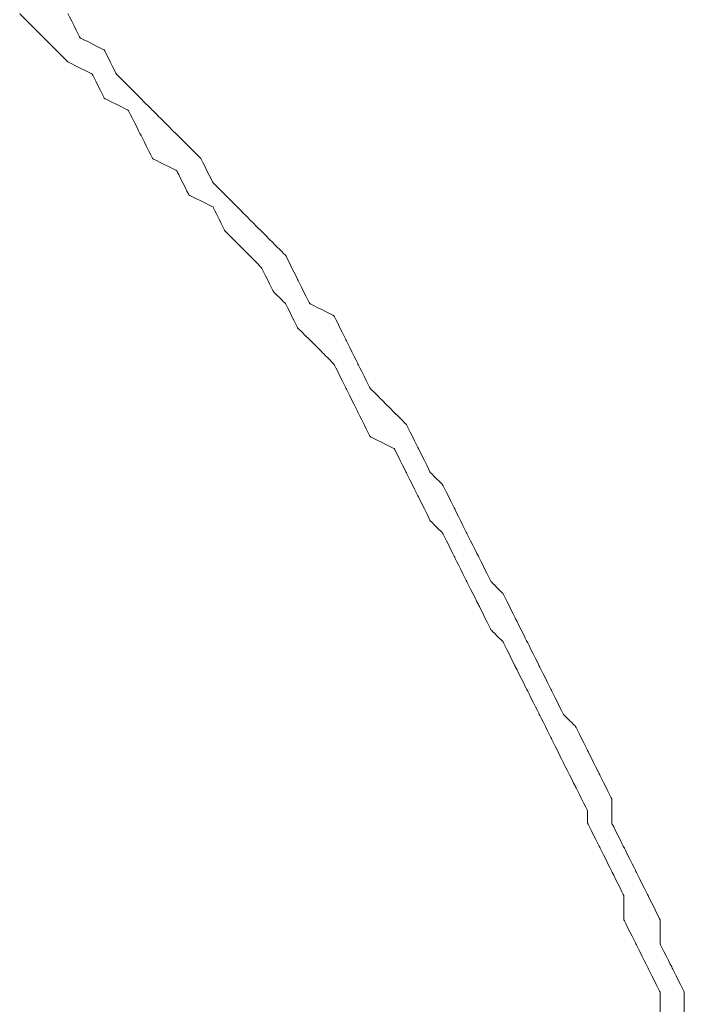
# Model space of a CAD drawing. Units: millimetres. Extents: x -241 to 241, y 58 to 164.
# Drawn here: x 150 to 154, y 148 to 153 of the extents above; entities that cross this region are included whole.
import ezdxf

# ---------------------------------------------------------------- set-up
doc = ezdxf.new("R2010")
doc.units = ezdxf.units.MM
doc.header["$MEASUREMENT"] = 0
doc.layers.add('layer 1', color=7, linetype='Continuous')

msp = doc.modelspace()

# ---------------------------------------------------------------- linework, layer by layer
at = {"layer": 'layer 1', "lineweight": 9}
for points, knots in [([(149.9802, 153.41), (149.9802, 153.41), (149.9802, 153.41), (149.9089, 153.4817), (149.9089, 153.4817)], [0.765306122, 0.765306122, 0.765306122, 0.765306122, 0.765306132, 0.768707483, 0.768707483, 0.768707483, 0.768707483]), ([(150.2666, 153.3383), (150.2666, 153.3383), (150.2666, 153.3383), (150.1949, 153.4817), (150.1949, 153.4817)], [0.760135135, 0.760135135, 0.760135135, 0.760135135, 0.760135145, 0.763513514, 0.763513514, 0.763513514, 0.763513514]), ([(150.1237, 153.267), (150.1237, 153.267), (150.1237, 153.267), (149.9802, 153.41), (149.9802, 153.41)], [0.761904762, 0.761904762, 0.761904762, 0.761904762, 0.761904772, 0.765306122, 0.765306122, 0.765306122, 0.765306122]), ([(150.4096, 153.267), (150.4096, 153.267), (150.4096, 153.267), (150.2666, 153.3383), (150.2666, 153.3383)], [0.756756757, 0.756756757, 0.756756757, 0.756756757, 0.756756767, 0.760135135, 0.760135135, 0.760135135, 0.760135135]), ([(150.1949, 153.1953), (150.1949, 153.1953), (150.1949, 153.1953), (150.1237, 153.267), (150.1237, 153.267)], [0.758503401, 0.758503401, 0.758503401, 0.758503401, 0.758503411, 0.761904762, 0.761904762, 0.761904762, 0.761904762]), ([(150.4814, 153.1235), (150.4814, 153.1235), (150.4814, 153.1235), (150.4096, 153.267), (150.4096, 153.267)], [0.753378378, 0.753378378, 0.753378378, 0.753378378, 0.753378388, 0.756756757, 0.756756757, 0.756756757, 0.756756757]), ([(150.3384, 153.1235), (150.3384, 153.1235), (150.3384, 153.1235), (150.1949, 153.1953), (150.1949, 153.1953)], [0.755102041, 0.755102041, 0.755102041, 0.755102041, 0.755102051, 0.758503401, 0.758503401, 0.758503401, 0.758503401]), ([(150.4096, 152.9805), (150.4096, 152.9805), (150.4096, 152.9805), (150.3384, 153.1235), (150.3384, 153.1235)], [0.75170068, 0.75170068, 0.75170068, 0.75170068, 0.75170069, 0.755102041, 0.755102041, 0.755102041, 0.755102041]), ([(150.5526, 153.0523), (150.5526, 153.0523), (150.5526, 153.0523), (150.4814, 153.1235), (150.4814, 153.1235)], [0.75, 0.75, 0.75, 0.75, 0.75000001, 0.753378378, 0.753378378, 0.753378378, 0.753378378]), ([(150.6961, 152.9088), (150.6961, 152.9088), (150.6961, 152.9088), (150.5526, 153.0523), (150.5526, 153.0523)], [0.746621622, 0.746621622, 0.746621622, 0.746621622, 0.746621632, 0.75, 0.75, 0.75, 0.75]), ([(150.5526, 152.9088), (150.5526, 152.9088), (150.5526, 152.9088), (150.4096, 152.9805), (150.4096, 152.9805)], [0.74829932, 0.74829932, 0.74829932, 0.74829932, 0.74829933, 0.75170068, 0.75170068, 0.75170068, 0.75170068]), ([(150.6243, 152.7658), (150.6243, 152.7658), (150.6243, 152.7658), (150.5526, 152.9088), (150.5526, 152.9088)], [0.744897959, 0.744897959, 0.744897959, 0.744897959, 0.744897969, 0.74829932, 0.74829932, 0.74829932, 0.74829932]), ([(150.7673, 152.8376), (150.7673, 152.8376), (150.7673, 152.8376), (150.6961, 152.9088), (150.6961, 152.9088)], [0.743243243, 0.743243243, 0.743243243, 0.743243243, 0.743243253, 0.746621622, 0.746621622, 0.746621622, 0.746621622]), ([(150.9108, 152.6946), (150.9108, 152.6946), (150.9108, 152.6946), (150.7673, 152.8376), (150.7673, 152.8376)], [0.739864865, 0.739864865, 0.739864865, 0.739864865, 0.739864875, 0.743243243, 0.743243243, 0.743243243, 0.743243243]), ([(150.6961, 152.6228), (150.6961, 152.6228), (150.6961, 152.6228), (150.6243, 152.7658), (150.6243, 152.7658)], [0.741496599, 0.741496599, 0.741496599, 0.741496599, 0.741496609, 0.744897959, 0.744897959, 0.744897959, 0.744897959]), ([(150.9821, 152.6228), (150.9821, 152.6228), (150.9821, 152.6228), (150.9108, 152.6946), (150.9108, 152.6946)], [0.736486486, 0.736486486, 0.736486486, 0.736486486, 0.736486496, 0.739864865, 0.739864865, 0.739864865, 0.739864865]), ([(150.8391, 152.5511), (150.8391, 152.5511), (150.8391, 152.5511), (150.6961, 152.6228), (150.6961, 152.6228)], [0.738095238, 0.738095238, 0.738095238, 0.738095238, 0.738095248, 0.741496599, 0.741496599, 0.741496599, 0.741496599]), ([(151.0538, 152.4799), (151.0538, 152.4799), (151.0538, 152.4799), (150.9821, 152.6228), (150.9821, 152.6228)], [0.733108108, 0.733108108, 0.733108108, 0.733108108, 0.733108118, 0.736486486, 0.736486486, 0.736486486, 0.736486486]), ([(150.9108, 152.4081), (150.9108, 152.4081), (150.9108, 152.4081), (150.8391, 152.5511), (150.8391, 152.5511)], [0.734693878, 0.734693878, 0.734693878, 0.734693878, 0.734693888, 0.738095238, 0.738095238, 0.738095238, 0.738095238]), ([(151.1968, 152.3364), (151.1968, 152.3364), (151.1968, 152.3364), (151.0538, 152.4799), (151.0538, 152.4799)], [0.72972973, 0.72972973, 0.72972973, 0.72972973, 0.72972974, 0.733108108, 0.733108108, 0.733108108, 0.733108108]), ([(151.0538, 152.3364), (151.0538, 152.3364), (151.0538, 152.3364), (150.9108, 152.4081), (150.9108, 152.4081)], [0.731292517, 0.731292517, 0.731292517, 0.731292517, 0.731292527, 0.734693878, 0.734693878, 0.734693878, 0.734693878]), ([(151.1255, 152.1934), (151.1255, 152.1934), (151.1255, 152.1934), (151.0538, 152.3364), (151.0538, 152.3364)], [0.727891156, 0.727891156, 0.727891156, 0.727891156, 0.727891166, 0.731292517, 0.731292517, 0.731292517, 0.731292517]), ([(151.2685, 152.2651), (151.2685, 152.2651), (151.2685, 152.2651), (151.1968, 152.3364), (151.1968, 152.3364)], [0.726351351, 0.726351351, 0.726351351, 0.726351351, 0.726351361, 0.72972973, 0.72972973, 0.72972973, 0.72972973]), ([(151.4115, 152.1221), (151.4115, 152.1221), (151.4115, 152.1221), (151.2685, 152.2651), (151.2685, 152.2651)], [0.722972973, 0.722972973, 0.722972973, 0.722972973, 0.722972983, 0.726351351, 0.726351351, 0.726351351, 0.726351351]), ([(151.1968, 152.1221), (151.1968, 152.1221), (151.1968, 152.1221), (151.1255, 152.1934), (151.1255, 152.1934)], [0.724489796, 0.724489796, 0.724489796, 0.724489796, 0.724489806, 0.727891156, 0.727891156, 0.727891156, 0.727891156]), ([(151.3398, 151.9787), (151.3398, 151.9787), (151.3398, 151.9787), (151.1968, 152.1221), (151.1968, 152.1221)], [0.721088435, 0.721088435, 0.721088435, 0.721088435, 0.721088445, 0.724489796, 0.724489796, 0.724489796, 0.724489796]), ([(151.4832, 152.0504), (151.4832, 152.0504), (151.4832, 152.0504), (151.4115, 152.1221), (151.4115, 152.1221)], [0.719594595, 0.719594595, 0.719594595, 0.719594595, 0.719594605, 0.722972973, 0.722972973, 0.722972973, 0.722972973]), ([(151.5545, 151.9074), (151.5545, 151.9074), (151.5545, 151.9074), (151.4832, 152.0504), (151.4832, 152.0504)], [0.716216216, 0.716216216, 0.716216216, 0.716216216, 0.716216226, 0.719594595, 0.719594595, 0.719594595, 0.719594595]), ([(151.4115, 151.8357), (151.4115, 151.8357), (151.4115, 151.8357), (151.3398, 151.9787), (151.3398, 151.9787)], [0.717687075, 0.717687075, 0.717687075, 0.717687075, 0.717687085, 0.721088435, 0.721088435, 0.721088435, 0.721088435]), ([(151.6262, 151.764), (151.6262, 151.764), (151.6262, 151.764), (151.5545, 151.9074), (151.5545, 151.9074)], [0.712837838, 0.712837838, 0.712837838, 0.712837838, 0.712837848, 0.716216216, 0.716216216, 0.716216216, 0.716216216]), ([(151.4832, 151.764), (151.4832, 151.764), (151.4832, 151.764), (151.4115, 151.8357), (151.4115, 151.8357)], [0.714285714, 0.714285714, 0.714285714, 0.714285714, 0.714285724, 0.717687075, 0.717687075, 0.717687075, 0.717687075]), ([(151.5545, 151.621), (151.5545, 151.621), (151.5545, 151.621), (151.4832, 151.764), (151.4832, 151.764)], [0.710884354, 0.710884354, 0.710884354, 0.710884354, 0.710884364, 0.714285714, 0.714285714, 0.714285714, 0.714285714]), ([(151.7692, 151.6927), (151.7692, 151.6927), (151.7692, 151.6927), (151.6262, 151.764), (151.6262, 151.764)], [0.709459459, 0.709459459, 0.709459459, 0.709459459, 0.709459469, 0.712837838, 0.712837838, 0.712837838, 0.712837838]), ([(151.8409, 151.5493), (151.8409, 151.5493), (151.8409, 151.5493), (151.7692, 151.6927), (151.7692, 151.6927)], [0.706081081, 0.706081081, 0.706081081, 0.706081081, 0.706081091, 0.709459459, 0.709459459, 0.709459459, 0.709459459]), ([(151.6979, 151.478), (151.6979, 151.478), (151.6979, 151.478), (151.5545, 151.621), (151.5545, 151.621)], [0.707482993, 0.707482993, 0.707482993, 0.707482993, 0.707483003, 0.710884354, 0.710884354, 0.710884354, 0.710884354]), ([(151.9122, 151.4063), (151.9122, 151.4063), (151.9122, 151.4063), (151.8409, 151.5493), (151.8409, 151.5493)], [0.702702703, 0.702702703, 0.702702703, 0.702702703, 0.702702713, 0.706081081, 0.706081081, 0.706081081, 0.706081081]), ([(151.7692, 151.4063), (151.7692, 151.4063), (151.7692, 151.4063), (151.6979, 151.478), (151.6979, 151.478)], [0.704081633, 0.704081633, 0.704081633, 0.704081633, 0.704081643, 0.707482993, 0.707482993, 0.707482993, 0.707482993]), ([(151.8409, 151.2633), (151.8409, 151.2633), (151.8409, 151.2633), (151.7692, 151.4063), (151.7692, 151.4063)], [0.700680272, 0.700680272, 0.700680272, 0.700680272, 0.700680282, 0.704081633, 0.704081633, 0.704081633, 0.704081633]), ([(151.9839, 151.2633), (151.9839, 151.2633), (151.9839, 151.2633), (151.9122, 151.4063), (151.9122, 151.4063)], [0.699324324, 0.699324324, 0.699324324, 0.699324324, 0.699324334, 0.702702703, 0.702702703, 0.702702703, 0.702702703]), ([(151.9122, 151.1203), (151.9122, 151.1203), (151.9122, 151.1203), (151.8409, 151.2633), (151.8409, 151.2633)], [0.697278912, 0.697278912, 0.697278912, 0.697278912, 0.697278922, 0.700680272, 0.700680272, 0.700680272, 0.700680272]), ([(152.0556, 151.1916), (152.0556, 151.1916), (152.0556, 151.1916), (151.9839, 151.2633), (151.9839, 151.2633)], [0.695945946, 0.695945946, 0.695945946, 0.695945946, 0.695945956, 0.699324324, 0.699324324, 0.699324324, 0.699324324]), ([(152.1986, 151.0486), (152.1986, 151.0486), (152.1986, 151.0486), (152.0556, 151.1916), (152.0556, 151.1916)], [0.692567568, 0.692567568, 0.692567568, 0.692567568, 0.692567578, 0.695945946, 0.695945946, 0.695945946, 0.695945946]), ([(151.9839, 150.9768), (151.9839, 150.9768), (151.9839, 150.9768), (151.9122, 151.1203), (151.9122, 151.1203)], [0.693877551, 0.693877551, 0.693877551, 0.693877551, 0.693877561, 0.697278912, 0.697278912, 0.697278912, 0.697278912]), ([(152.2703, 150.9056), (152.2703, 150.9056), (152.2703, 150.9056), (152.1986, 151.0486), (152.1986, 151.0486)], [0.689189189, 0.689189189, 0.689189189, 0.689189189, 0.689189199, 0.692567568, 0.692567568, 0.692567568, 0.692567568]), ([(152.1269, 150.9056), (152.1269, 150.9056), (152.1269, 150.9056), (151.9839, 150.9768), (151.9839, 150.9768)], [0.69047619, 0.69047619, 0.69047619, 0.69047619, 0.6904762, 0.693877551, 0.693877551, 0.693877551, 0.693877551]), ([(152.1986, 150.7621), (152.1986, 150.7621), (152.1986, 150.7621), (152.1269, 150.9056), (152.1269, 150.9056)], [0.68707483, 0.68707483, 0.68707483, 0.68707483, 0.68707484, 0.69047619, 0.69047619, 0.69047619, 0.69047619]), ([(152.3416, 150.7621), (152.3416, 150.7621), (152.3416, 150.7621), (152.2703, 150.9056), (152.2703, 150.9056)], [0.685810811, 0.685810811, 0.685810811, 0.685810811, 0.685810821, 0.689189189, 0.689189189, 0.689189189, 0.689189189]), ([(152.2703, 150.6191), (152.2703, 150.6191), (152.2703, 150.6191), (152.1986, 150.7621), (152.1986, 150.7621)], [0.683673469, 0.683673469, 0.683673469, 0.683673469, 0.683673479, 0.68707483, 0.68707483, 0.68707483, 0.68707483]), ([(152.4133, 150.6909), (152.4133, 150.6909), (152.4133, 150.6909), (152.3416, 150.7621), (152.3416, 150.7621)], [0.682432432, 0.682432432, 0.682432432, 0.682432432, 0.682432442, 0.685810811, 0.685810811, 0.685810811, 0.685810811]), ([(152.4851, 150.5479), (152.4851, 150.5479), (152.4851, 150.5479), (152.4133, 150.6909), (152.4133, 150.6909)], [0.679054054, 0.679054054, 0.679054054, 0.679054054, 0.679054064, 0.682432432, 0.682432432, 0.682432432, 0.682432432]), ([(152.3416, 150.4762), (152.3416, 150.4762), (152.3416, 150.4762), (152.2703, 150.6191), (152.2703, 150.6191)], [0.680272109, 0.680272109, 0.680272109, 0.680272109, 0.680272119, 0.683673469, 0.683673469, 0.683673469, 0.683673469]), ([(152.5563, 150.4044), (152.5563, 150.4044), (152.5563, 150.4044), (152.4851, 150.5479), (152.4851, 150.5479)], [0.675675676, 0.675675676, 0.675675676, 0.675675676, 0.675675686, 0.679054054, 0.679054054, 0.679054054, 0.679054054]), ([(152.4133, 150.4044), (152.4133, 150.4044), (152.4133, 150.4044), (152.3416, 150.4762), (152.3416, 150.4762)], [0.676870748, 0.676870748, 0.676870748, 0.676870748, 0.676870758, 0.680272109, 0.680272109, 0.680272109, 0.680272109]), ([(152.4851, 150.2614), (152.4851, 150.2614), (152.4851, 150.2614), (152.4133, 150.4044), (152.4133, 150.4044)], [0.673469388, 0.673469388, 0.673469388, 0.673469388, 0.673469398, 0.676870748, 0.676870748, 0.676870748, 0.676870748]), ([(152.628, 150.2614), (152.628, 150.2614), (152.628, 150.2614), (152.5563, 150.4044), (152.5563, 150.4044)], [0.672297297, 0.672297297, 0.672297297, 0.672297297, 0.672297307, 0.675675676, 0.675675676, 0.675675676, 0.675675676]), ([(152.5563, 150.1184), (152.5563, 150.1184), (152.5563, 150.1184), (152.4851, 150.2614), (152.4851, 150.2614)], [0.670068027, 0.670068027, 0.670068027, 0.670068027, 0.670068037, 0.673469388, 0.673469388, 0.673469388, 0.673469388]), ([(152.6993, 150.1184), (152.6993, 150.1184), (152.6993, 150.1184), (152.628, 150.2614), (152.628, 150.2614)], [0.668918919, 0.668918919, 0.668918919, 0.668918919, 0.668918929, 0.672297297, 0.672297297, 0.672297297, 0.672297297]), ([(152.628, 149.9755), (152.628, 149.9755), (152.628, 149.9755), (152.5563, 150.1184), (152.5563, 150.1184)], [0.666666667, 0.666666667, 0.666666667, 0.666666667, 0.666666677, 0.670068027, 0.670068027, 0.670068027, 0.670068027]), ([(152.771, 150.0467), (152.771, 150.0467), (152.771, 150.0467), (152.6993, 150.1184), (152.6993, 150.1184)], [0.665540541, 0.665540541, 0.665540541, 0.665540541, 0.665540551, 0.668918919, 0.668918919, 0.668918919, 0.668918919]), ([(152.8428, 149.9037), (152.8428, 149.9037), (152.8428, 149.9037), (152.771, 150.0467), (152.771, 150.0467)], [0.662162162, 0.662162162, 0.662162162, 0.662162162, 0.662162172, 0.665540541, 0.665540541, 0.665540541, 0.665540541]), ([(152.6993, 149.832), (152.6993, 149.832), (152.6993, 149.832), (152.628, 149.9755), (152.628, 149.9755)], [0.663265306, 0.663265306, 0.663265306, 0.663265306, 0.663265316, 0.666666667, 0.666666667, 0.666666667, 0.666666667]), ([(152.914, 149.7607), (152.914, 149.7607), (152.914, 149.7607), (152.8428, 149.9037), (152.8428, 149.9037)], [0.658783784, 0.658783784, 0.658783784, 0.658783784, 0.658783794, 0.662162162, 0.662162162, 0.662162162, 0.662162162]), ([(152.771, 149.7607), (152.771, 149.7607), (152.771, 149.7607), (152.6993, 149.832), (152.6993, 149.832)], [0.659863946, 0.659863946, 0.659863946, 0.659863946, 0.659863956, 0.663265306, 0.663265306, 0.663265306, 0.663265306]), ([(152.8428, 149.6173), (152.8428, 149.6173), (152.8428, 149.6173), (152.771, 149.7607), (152.771, 149.7607)], [0.656462585, 0.656462585, 0.656462585, 0.656462585, 0.656462595, 0.659863946, 0.659863946, 0.659863946, 0.659863946]), ([(152.9858, 149.6173), (152.9858, 149.6173), (152.9858, 149.6173), (152.914, 149.7607), (152.914, 149.7607)], [0.655405405, 0.655405405, 0.655405405, 0.655405405, 0.655405415, 0.658783784, 0.658783784, 0.658783784, 0.658783784]), ([(152.914, 149.4743), (152.914, 149.4743), (152.914, 149.4743), (152.8428, 149.6173), (152.8428, 149.6173)], [0.653061224, 0.653061224, 0.653061224, 0.653061224, 0.653061234, 0.656462585, 0.656462585, 0.656462585, 0.656462585]), ([(153.0575, 149.4743), (153.0575, 149.4743), (153.0575, 149.4743), (152.9858, 149.6173), (152.9858, 149.6173)], [0.652027027, 0.652027027, 0.652027027, 0.652027027, 0.652027037, 0.655405405, 0.655405405, 0.655405405, 0.655405405]), ([(152.9858, 149.3313), (152.9858, 149.3313), (152.9858, 149.3313), (152.914, 149.4743), (152.914, 149.4743)], [0.649659864, 0.649659864, 0.649659864, 0.649659864, 0.649659874, 0.653061224, 0.653061224, 0.653061224, 0.653061224]), ([(153.1287, 149.3313), (153.1287, 149.3313), (153.1287, 149.3313), (153.0575, 149.4743), (153.0575, 149.4743)], [0.648648649, 0.648648649, 0.648648649, 0.648648649, 0.648648659, 0.652027027, 0.652027027, 0.652027027, 0.652027027]), ([(153.0575, 149.1883), (153.0575, 149.1883), (153.0575, 149.1883), (152.9858, 149.3313), (152.9858, 149.3313)], [0.646258503, 0.646258503, 0.646258503, 0.646258503, 0.646258513, 0.649659864, 0.649659864, 0.649659864, 0.649659864]), ([(153.2005, 149.2596), (153.2005, 149.2596), (153.2005, 149.2596), (153.1287, 149.3313), (153.1287, 149.3313)], [0.64527027, 0.64527027, 0.64527027, 0.64527027, 0.64527028, 0.648648649, 0.648648649, 0.648648649, 0.648648649]), ([(153.2717, 149.1166), (153.2717, 149.1166), (153.2717, 149.1166), (153.2005, 149.2596), (153.2005, 149.2596)], [0.641891892, 0.641891892, 0.641891892, 0.641891892, 0.641891902, 0.64527027, 0.64527027, 0.64527027, 0.64527027]), ([(153.1287, 149.0449), (153.1287, 149.0449), (153.1287, 149.0449), (153.0575, 149.1883), (153.0575, 149.1883)], [0.642857143, 0.642857143, 0.642857143, 0.642857143, 0.642857153, 0.646258503, 0.646258503, 0.646258503, 0.646258503]), ([(153.3435, 148.9736), (153.3435, 148.9736), (153.3435, 148.9736), (153.2717, 149.1166), (153.2717, 149.1166)], [0.638513514, 0.638513514, 0.638513514, 0.638513514, 0.638513524, 0.641891892, 0.641891892, 0.641891892, 0.641891892]), ([(153.2005, 148.9019), (153.2005, 148.9019), (153.2005, 148.9019), (153.1287, 149.0449), (153.1287, 149.0449)], [0.639455782, 0.639455782, 0.639455782, 0.639455782, 0.639455792, 0.642857143, 0.642857143, 0.642857143, 0.642857143]), ([(153.4152, 148.8302), (153.4152, 148.8302), (153.4152, 148.8302), (153.3435, 148.9736), (153.3435, 148.9736)], [0.635135135, 0.635135135, 0.635135135, 0.635135135, 0.635135145, 0.638513514, 0.638513514, 0.638513514, 0.638513514]), ([(153.2717, 148.7589), (153.2717, 148.7589), (153.2717, 148.7589), (153.2005, 148.9019), (153.2005, 148.9019)], [0.636054422, 0.636054422, 0.636054422, 0.636054422, 0.636054432, 0.639455782, 0.639455782, 0.639455782, 0.639455782]), ([(153.4152, 148.6872), (153.4152, 148.6872), (153.4152, 148.6872), (153.4152, 148.8302), (153.4152, 148.8302)], [0.631756757, 0.631756757, 0.631756757, 0.631756757, 0.631756767, 0.635135135, 0.635135135, 0.635135135, 0.635135135]), ([(153.2717, 148.6872), (153.2717, 148.6872), (153.2717, 148.6872), (153.2717, 148.7589), (153.2717, 148.7589)], [0.632653061, 0.632653061, 0.632653061, 0.632653061, 0.632653071, 0.636054422, 0.636054422, 0.636054422, 0.636054422]), ([(153.3435, 148.5442), (153.3435, 148.5442), (153.3435, 148.5442), (153.2717, 148.6872), (153.2717, 148.6872)], [0.629251701, 0.629251701, 0.629251701, 0.629251701, 0.629251711, 0.632653061, 0.632653061, 0.632653061, 0.632653061]), ([(153.4864, 148.5442), (153.4864, 148.5442), (153.4864, 148.5442), (153.4152, 148.6872), (153.4152, 148.6872)], [0.628378378, 0.628378378, 0.628378378, 0.628378378, 0.628378388, 0.631756757, 0.631756757, 0.631756757, 0.631756757]), ([(153.4152, 148.4012), (153.4152, 148.4012), (153.4152, 148.4012), (153.3435, 148.5442), (153.3435, 148.5442)], [0.62585034, 0.62585034, 0.62585034, 0.62585034, 0.62585035, 0.629251701, 0.629251701, 0.629251701, 0.629251701]), ([(153.5582, 148.4012), (153.5582, 148.4012), (153.5582, 148.4012), (153.4864, 148.5442), (153.4864, 148.5442)], [0.625, 0.625, 0.625, 0.625, 0.62500001, 0.628378378, 0.628378378, 0.628378378, 0.628378378]), ([(153.4864, 148.2577), (153.4864, 148.2577), (153.4864, 148.2577), (153.4152, 148.4012), (153.4152, 148.4012)], [0.62244898, 0.62244898, 0.62244898, 0.62244898, 0.62244899, 0.62585034, 0.62585034, 0.62585034, 0.62585034]), ([(153.6299, 148.2577), (153.6299, 148.2577), (153.6299, 148.2577), (153.5582, 148.4012), (153.5582, 148.4012)], [0.621621622, 0.621621622, 0.621621622, 0.621621622, 0.621621632, 0.625, 0.625, 0.625, 0.625]), ([(153.4864, 148.1147), (153.4864, 148.1147), (153.4864, 148.1147), (153.4864, 148.2577), (153.4864, 148.2577)], [0.619047619, 0.619047619, 0.619047619, 0.619047619, 0.619047629, 0.62244898, 0.62244898, 0.62244898, 0.62244898]), ([(153.7012, 148.1147), (153.7012, 148.1147), (153.7012, 148.1147), (153.6299, 148.2577), (153.6299, 148.2577)], [0.618243243, 0.618243243, 0.618243243, 0.618243243, 0.618243253, 0.621621622, 0.621621622, 0.621621622, 0.621621622]), ([(153.5582, 147.9718), (153.5582, 147.9718), (153.5582, 147.9718), (153.4864, 148.1147), (153.4864, 148.1147)], [0.615646259, 0.615646259, 0.615646259, 0.615646259, 0.615646269, 0.619047619, 0.619047619, 0.619047619, 0.619047619]), ([(153.7012, 147.9718), (153.7012, 147.9718), (153.7012, 147.9718), (153.7012, 148.1147), (153.7012, 148.1147)], [0.614864865, 0.614864865, 0.614864865, 0.614864865, 0.614864875, 0.618243243, 0.618243243, 0.618243243, 0.618243243]), ([(153.6299, 147.8288), (153.6299, 147.8288), (153.6299, 147.8288), (153.5582, 147.9718), (153.5582, 147.9718)], [0.612244898, 0.612244898, 0.612244898, 0.612244898, 0.612244908, 0.615646259, 0.615646259, 0.615646259, 0.615646259]), ([(153.7729, 147.8288), (153.7729, 147.8288), (153.7729, 147.8288), (153.7012, 147.9718), (153.7012, 147.9718)], [0.611486486, 0.611486486, 0.611486486, 0.611486486, 0.611486496, 0.614864865, 0.614864865, 0.614864865, 0.614864865]), ([(153.7012, 147.6853), (153.7012, 147.6853), (153.7012, 147.6853), (153.6299, 147.8288), (153.6299, 147.8288)], [0.608843537, 0.608843537, 0.608843537, 0.608843537, 0.608843547, 0.612244898, 0.612244898, 0.612244898, 0.612244898]), ([(153.8446, 147.6853), (153.8446, 147.6853), (153.8446, 147.6853), (153.7729, 147.8288), (153.7729, 147.8288)], [0.608108108, 0.608108108, 0.608108108, 0.608108108, 0.608108118, 0.611486486, 0.611486486, 0.611486486, 0.611486486]), ([(153.7012, 147.5423), (153.7012, 147.5423), (153.7012, 147.5423), (153.7012, 147.6853), (153.7012, 147.6853)], [0.605442177, 0.605442177, 0.605442177, 0.605442177, 0.605442187, 0.608843537, 0.608843537, 0.608843537, 0.608843537]), ([(153.8446, 147.5423), (153.8446, 147.5423), (153.8446, 147.5423), (153.8446, 147.6853), (153.8446, 147.6853)], [0.60472973, 0.60472973, 0.60472973, 0.60472973, 0.60472974, 0.608108108, 0.608108108, 0.608108108, 0.608108108])]:
    msp.add_open_spline(points, degree=3, knots=knots, dxfattribs=at)

doc.saveas('drawing.dxf')
